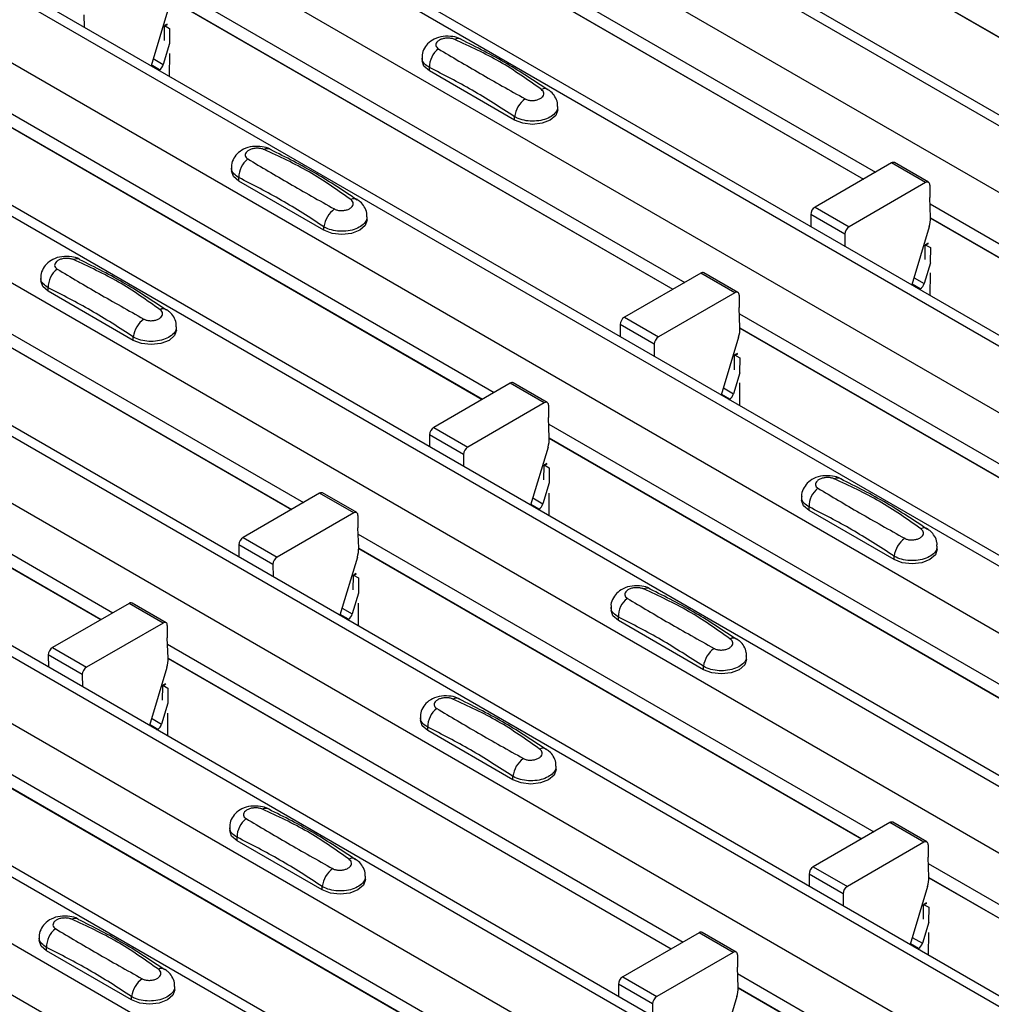
# Model space of a CAD drawing. Units: millimetres. Extents: x -10 to 1788, y 21 to 881.
# Drawn here: x 1489 to 1529, y 518 to 559 of the extents above; entities that cross this region are included whole.
import ezdxf

# ---------------------------------------------------------------- set-up
doc = ezdxf.new("R2010")
doc.units = ezdxf.units.MM
doc.layers.add('ARTICLE NUMBER', color=7, linetype='Continuous')

# ---------------------------------------------------------------- blocks, each defined once
blk = doc.blocks.new('1370166_001_ISO_view')
for p, q in [((279.491, -63.752), (-137.702, 177.088)), ((-138.352, 177.024), (278.841, -63.816)), ((-140.756, 175.636), (276.437, -65.204)), ((-146.271, 172.452), (270.922, -68.388)), ((271.572, -68.324), (-145.621, 172.516)), ((-148.675, 171.064), (268.518, -69.776)), ((-154.191, 167.88), (263.002, -72.96)), ((263.652, -72.896), (-153.541, 167.945)), ((-156.595, 166.492), (260.598, -74.348)), ((-162.11, 163.308), (255.083, -77.532)), ((255.733, -77.468), (-161.46, 163.373)), ((-164.515, 161.92), (252.678, -78.92)), ((-170.03, 158.736), (247.163, -82.104)), ((247.813, -82.04), (-169.38, 158.801)), ((-172.434, 157.349), (244.759, -83.492)), ((-177.95, 154.165), (239.243, -86.676)), ((239.893, -86.612), (-177.3, 154.229)), ((-180.354, 152.777), (236.839, -88.064)), ((231.974, -91.183), (-185.219, 149.657)), ((-185.869, 149.593), (231.324, -91.248)), ((-188.273, 148.205), (228.92, -92.636)), ((205.792, -17.966), (226.697, -30.035)), ((205.792, -17.979), (226.687, -30.041)), ((197.848, -21.958), (219.268, -34.324)), ((197.872, -22.538), (218.778, -34.607)), ((197.872, -22.551), (218.767, -34.613)), ((189.928, -26.53), (211.348, -38.896)), ((189.953, -27.11), (210.858, -39.178)), ((189.953, -27.122), (210.847, -39.185)), ((186.389, -27.793), (186.393, -28.295)), ((189.898, -27.49), (189.174, -29.901)), ((189.847, -28.17), (189.732, -28.233)), ((189.732, -28.243), (189.855, -28.176)), ((189.732, -28.253), (189.862, -28.182)), ((189.727, -28.849), (189.732, -28.253)), ((189.732, -28.233), (189.945, -28.35)), ((189.732, -28.243), (189.732, -28.233)), ((189.732, -28.253), (189.732, -28.243)), ((189.945, -28.35), (189.939, -28.972)), ((189.946, -28.976), (189.685, -29.846)), ((189.936, -29.399), (189.928, -30.336)), ((189.264, -29.603), (189.685, -29.846)), ((200.434, -29.556), (200.434, -29.691)), ((189.522, -30.065), (189.184, -29.87)), ((189.491, -30.083), (189.522, -30.065)), ((200.741, -30.119), (200.741, -29.976)), ((204.277, -32.16), (200.741, -30.119)), ((182.008, -31.102), (203.428, -43.468)), ((182.033, -31.682), (202.939, -43.75)), ((182.033, -31.694), (202.928, -43.757)), ((206.069, -31.732), (206.069, -31.597)), ((204.277, -32.16), (204.277, -32.017)), ((221.477, -34.741), (220.063, -33.925)), ((192.514, -34.128), (192.514, -34.262)), ((219.938, -33.937), (216.759, -35.772)), ((221.352, -34.753), (219.938, -33.937)), ((192.822, -34.691), (192.822, -34.547)), ((196.357, -36.732), (192.822, -34.691)), ((221.352, -34.753), (218.173, -36.588)), ((221.529, -34.857), (221.525, -35.368)), ((221.56, -36.207), (221.525, -35.368)), ((174.089, -35.674), (195.509, -48.039)), ((216.759, -35.772), (218.173, -36.588)), ((221.536, -35.633), (242.956, -47.999)), ((174.113, -36.254), (195.019, -48.322)), ((174.114, -36.266), (195.008, -48.328)), ((198.15, -36.303), (198.15, -36.169)), ((216.582, -36.08), (216.587, -36.582)), ((217.997, -36.896), (216.582, -36.08)), ((221.56, -36.213), (242.466, -48.281)), ((221.561, -36.225), (242.455, -48.288)), ((196.357, -36.732), (196.357, -36.588)), ((221.506, -36.593), (220.782, -39.004)), ((217.997, -36.896), (218.001, -37.398)), ((221.334, -37.952), (221.339, -37.356)), ((221.339, -37.356), (221.47, -37.285)), ((221.339, -37.356), (221.34, -37.346)), ((221.455, -37.273), (221.34, -37.336)), ((221.34, -37.346), (221.463, -37.279)), ((221.34, -37.336), (221.552, -37.453)), ((221.34, -37.346), (221.34, -37.336)), ((221.552, -37.453), (221.547, -38.075)), ((221.554, -38.079), (221.293, -38.949)), ((184.595, -38.7), (184.595, -38.834)), ((212.018, -38.509), (208.84, -40.344)), ((213.432, -39.325), (212.018, -38.509)), ((213.557, -39.313), (212.143, -38.496)), ((220.872, -38.705), (221.293, -38.949)), ((221.543, -38.502), (221.535, -39.439)), ((184.902, -39.263), (184.902, -39.119)), ((221.13, -39.168), (220.791, -38.973)), ((221.098, -39.186), (221.13, -39.168)), ((188.438, -41.304), (184.902, -39.263)), ((213.432, -39.325), (210.254, -41.16)), ((213.609, -39.429), (213.605, -39.94)), ((213.64, -40.779), (213.605, -39.94)), ((166.169, -40.246), (187.589, -52.611)), ((208.84, -40.344), (210.254, -41.16)), ((213.616, -40.205), (235.036, -52.571)), ((166.194, -40.825), (187.099, -52.894)), ((166.194, -40.838), (187.089, -52.9)), ((190.23, -40.875), (190.23, -40.741)), ((208.663, -40.652), (208.667, -41.154)), ((210.077, -41.468), (208.663, -40.652)), ((213.641, -40.785), (234.546, -52.853)), ((213.641, -40.797), (234.536, -52.859)), ((188.438, -41.304), (188.438, -41.16)), ((213.586, -41.165), (212.863, -43.576)), ((210.077, -41.468), (210.081, -41.97)), ((213.415, -42.524), (213.42, -41.927)), ((213.535, -41.845), (213.42, -41.908)), ((213.42, -41.918), (213.543, -41.851)), ((213.42, -41.927), (213.551, -41.857)), ((213.42, -41.908), (213.633, -42.025)), ((213.42, -41.918), (213.42, -41.908)), ((213.42, -41.927), (213.42, -41.918)), ((213.633, -42.025), (213.627, -42.647)), ((213.635, -42.651), (213.373, -43.521)), ((204.099, -43.081), (200.92, -44.916)), ((205.513, -43.897), (204.099, -43.081)), ((205.638, -43.885), (204.224, -43.068)), ((212.952, -43.277), (213.373, -43.521)), ((213.624, -43.074), (213.616, -44.01)), ((213.21, -43.74), (212.872, -43.545)), ((213.179, -43.758), (213.21, -43.74)), ((205.513, -43.897), (202.334, -45.732)), ((205.69, -44.001), (205.685, -44.512)), ((205.721, -45.351), (205.685, -44.512)), ((200.92, -44.916), (202.334, -45.732)), ((205.697, -44.777), (227.116, -57.142)), ((200.743, -45.224), (200.747, -45.725)), ((202.157, -46.04), (200.743, -45.224)), ((205.721, -45.357), (226.627, -57.425)), ((205.721, -45.369), (226.616, -57.431)), ((205.667, -45.737), (204.943, -48.147)), ((202.157, -46.04), (202.162, -46.542)), ((205.495, -47.096), (205.5, -46.499)), ((205.5, -46.499), (205.631, -46.428)), ((205.5, -46.499), (205.501, -46.489)), ((205.616, -46.417), (205.501, -46.479)), ((205.501, -46.489), (205.624, -46.423)), ((205.501, -46.479), (205.713, -46.597)), ((205.501, -46.489), (205.501, -46.479)), ((205.713, -46.597), (205.708, -47.219)), ((205.715, -47.223), (205.454, -48.093)), ((196.179, -47.653), (193, -49.488)), ((197.593, -48.469), (196.179, -47.653)), ((197.718, -48.457), (196.304, -47.64)), ((205.704, -47.646), (205.696, -48.582)), ((216.202, -47.803), (216.202, -47.937)), ((205.291, -48.312), (204.952, -48.116)), ((205.032, -47.849), (205.454, -48.093)), ((216.51, -48.366), (216.51, -48.222)), ((197.593, -48.469), (194.415, -50.304)), ((197.77, -48.573), (197.766, -49.084)), ((205.259, -48.33), (205.291, -48.312)), ((220.046, -50.407), (216.51, -48.366)), ((197.801, -49.923), (197.766, -49.084)), ((197.777, -49.349), (219.197, -61.714)), ((192.824, -49.796), (192.828, -50.297)), ((194.238, -50.612), (192.824, -49.796)), ((193, -49.488), (194.415, -50.304)), ((221.838, -49.978), (221.838, -49.844)), ((197.801, -49.928), (218.707, -61.997)), ((197.802, -49.941), (218.696, -62.003)), ((220.046, -50.407), (220.046, -50.263)), ((194.238, -50.612), (194.242, -51.114)), ((197.747, -50.309), (197.023, -52.719)), ((197.576, -51.668), (197.581, -51.071)), ((197.696, -50.989), (197.581, -51.051)), ((197.581, -51.061), (197.704, -50.995)), ((197.581, -51.071), (197.711, -51)), ((197.581, -51.051), (197.793, -51.169)), ((197.581, -51.061), (197.581, -51.051)), ((197.581, -51.071), (197.581, -51.061)), ((197.793, -51.169), (197.788, -51.79)), ((197.795, -51.795), (197.534, -52.664)), ((188.259, -52.224), (185.081, -54.059)), ((189.674, -53.041), (188.259, -52.224)), ((189.799, -53.028), (188.384, -52.212)), ((197.785, -52.217), (197.777, -53.154)), ((197.371, -52.884), (197.033, -52.688)), ((197.113, -52.421), (197.534, -52.664)), ((208.283, -52.374), (208.283, -52.509)), ((189.674, -53.041), (186.495, -54.876)), ((189.85, -53.145), (189.846, -53.656)), ((197.34, -52.902), (197.371, -52.884)), ((208.59, -52.938), (208.59, -52.794)), ((212.126, -54.979), (208.59, -52.938)), ((189.882, -54.495), (189.846, -53.656)), ((189.857, -53.921), (211.277, -66.286)), ((184.904, -54.368), (184.908, -54.869)), ((186.318, -55.184), (184.904, -54.368)), ((185.081, -54.059), (186.495, -54.876)), ((189.882, -54.5), (210.787, -66.569)), ((189.882, -54.513), (210.777, -66.575)), ((213.918, -54.55), (213.918, -54.415)), ((186.318, -55.184), (186.322, -55.686)), ((189.827, -54.881), (189.104, -57.291)), ((212.126, -54.979), (212.126, -54.835)), ((189.661, -55.633), (189.784, -55.566)), ((189.661, -55.643), (189.792, -55.572)), ((189.776, -55.561), (189.662, -55.623)), ((189.656, -56.24), (189.661, -55.643)), ((189.661, -55.633), (189.662, -55.623)), ((189.661, -55.643), (189.661, -55.633)), ((189.662, -55.623), (189.874, -55.741)), ((189.874, -55.741), (189.869, -56.362)), ((189.876, -56.367), (189.615, -57.236)), ((189.865, -56.789), (189.857, -57.726)), ((189.193, -56.993), (189.615, -57.236)), ((200.363, -56.946), (200.363, -57.081)), ((189.452, -57.456), (189.113, -57.26)), ((189.42, -57.474), (189.452, -57.456)), ((200.671, -57.51), (200.671, -57.366)), ((204.206, -59.551), (200.671, -57.51)), ((181.938, -58.493), (203.358, -70.858)), ((181.962, -59.072), (202.868, -71.141)), ((181.963, -59.085), (202.857, -71.147)), ((205.999, -59.122), (205.999, -58.987)), ((204.206, -59.551), (204.206, -59.407)), ((221.406, -62.131), (219.992, -61.315)), ((192.444, -61.518), (192.444, -61.653)), ((219.867, -61.327), (216.688, -63.162)), ((221.281, -62.144), (219.867, -61.327)), ((192.751, -62.082), (192.751, -61.938)), ((196.287, -64.123), (192.751, -62.082)), ((221.281, -62.144), (218.103, -63.979)), ((221.458, -62.248), (221.454, -62.759)), ((221.489, -63.598), (221.454, -62.759)), ((174.018, -63.065), (195.438, -75.43)), ((216.688, -63.162), (218.103, -63.979)), ((221.465, -63.024), (242.885, -75.389)), ((198.079, -63.694), (198.079, -63.559)), ((216.512, -63.47), (216.516, -63.972)), ((217.926, -64.287), (216.512, -63.47)), ((221.489, -63.603), (242.395, -75.672)), ((221.49, -63.616), (242.384, -75.678)), ((196.287, -64.123), (196.287, -63.979)), ((221.435, -63.984), (220.711, -66.394)), ((217.926, -64.287), (217.93, -64.789)), ((221.264, -65.343), (221.269, -64.746)), ((221.384, -64.664), (221.269, -64.726)), ((221.269, -64.736), (221.392, -64.669)), ((221.269, -64.746), (221.399, -64.675)), ((221.269, -64.726), (221.481, -64.844)), ((221.269, -64.736), (221.269, -64.726)), ((221.269, -64.746), (221.269, -64.736)), ((221.481, -64.844), (221.476, -65.465)), ((221.483, -65.469), (221.222, -66.339)), ((184.524, -66.09), (184.524, -66.225)), ((211.947, -65.899), (208.769, -67.734)), ((213.362, -66.716), (211.947, -65.899)), ((213.487, -66.703), (212.072, -65.887)), ((220.801, -66.096), (221.222, -66.339)), ((221.473, -65.892), (221.465, -66.829)), ((184.832, -66.653), (184.832, -66.51)), ((221.059, -66.559), (220.721, -66.363)), ((221.028, -66.577), (221.059, -66.559)), ((188.367, -68.694), (184.832, -66.653)), ((213.362, -66.716), (210.183, -68.551)), ((213.538, -66.82), (213.534, -67.33)), ((213.57, -68.17), (213.534, -67.33)), ((208.769, -67.734), (210.183, -68.551)), ((213.545, -67.596), (234.965, -79.961)), ((190.16, -68.266), (190.16, -68.131)), ((208.592, -68.042), (208.596, -68.544)), ((210.006, -68.859), (208.592, -68.042)), ((213.57, -68.175), (234.476, -80.244)), ((213.57, -68.188), (234.465, -80.25)), ((188.367, -68.694), (188.367, -68.551)), ((213.515, -68.555), (212.792, -70.966)), ((210.006, -68.859), (210.01, -69.36))]:
    blk.add_line(p, q)
at = {"flags": 128}
for points in [[(200.741, -30.119), (200.514, -29.923), (200.434, -29.691)], [(206.069, -31.732), (205.99, -31.964), (205.762, -32.16), (205.421, -32.292), (205.019, -32.338), (204.618, -32.292), (204.277, -32.16)], [(192.822, -34.691), (192.594, -34.494), (192.514, -34.262)], [(198.15, -36.303), (198.07, -36.535), (197.842, -36.732), (197.502, -36.864), (197.1, -36.91), (196.698, -36.864), (196.357, -36.732)], [(184.902, -39.263), (184.675, -39.066), (184.595, -38.834)], [(190.23, -40.875), (190.15, -41.107), (189.923, -41.304), (189.582, -41.435), (189.18, -41.482), (188.778, -41.435), (188.438, -41.304)], [(216.51, -48.366), (216.282, -48.169), (216.202, -47.937)], [(221.838, -49.978), (221.758, -50.21), (221.53, -50.407), (221.19, -50.538), (220.788, -50.584), (220.386, -50.538), (220.046, -50.407)], [(208.59, -52.938), (208.363, -52.741), (208.283, -52.509)], [(213.918, -54.55), (213.838, -54.782), (213.611, -54.979), (213.27, -55.11), (212.868, -55.156), (212.467, -55.11), (212.126, -54.979)], [(200.671, -57.51), (200.443, -57.313), (200.363, -57.081)], [(205.999, -59.122), (205.919, -59.354), (205.691, -59.551), (205.351, -59.682), (204.949, -59.728), (204.547, -59.682), (204.206, -59.551)], [(192.751, -62.082), (192.524, -61.885), (192.444, -61.653)], [(198.079, -63.694), (197.999, -63.926), (197.772, -64.123), (197.431, -64.254), (197.029, -64.3), (196.627, -64.254), (196.287, -64.123)], [(184.832, -66.653), (184.604, -66.457), (184.524, -66.225)], [(190.16, -68.266), (190.08, -68.498), (189.852, -68.694), (189.511, -68.826), (189.11, -68.872), (188.708, -68.826), (188.367, -68.694)]]:
    blk.add_lwpolyline(points, dxfattribs=at)
for centre, radius, start, end in [((201.929, -29.082), 0.308, 64.7162, 116.8746), ((201.699, -29.955), 0.958, 127.7065, 181.2007), ((189.311, -29.738), 0.39, 302.8432, 343.9062), ((205.528, -31.118), 0.269, 58.0985, 120.7288), ((205.348, -32.15), 1.079, 125.9626, 172.9), ((194.009, -33.654), 0.308, 64.7162, 116.8746), ((193.78, -34.527), 0.958, 127.7065, 181.2007), ((220.011, -34.039), 0.126, 65.6594, 125.651), ((221.421, -34.838), 0.109, 349.9747, 129.0695), ((197.608, -35.69), 0.269, 58.0985, 120.7288), ((197.429, -36.722), 1.079, 125.9626, 172.9), ((216.966, -36.095), 0.384, 122.5782, 177.7368), ((220.375, -36.237), 1.185, 342.5436, 1.4643), ((218.38, -36.912), 0.384, 122.5782, 177.7368), ((186.089, -38.226), 0.308, 64.7162, 116.8746), ((185.86, -39.099), 0.958, 127.7065, 181.2007), ((212.091, -38.611), 0.126, 65.6594, 125.651), ((220.919, -38.841), 0.39, 302.8432, 343.9062), ((213.501, -39.41), 0.109, 349.9747, 129.0695), ((189.689, -40.261), 0.269, 58.0985, 120.7288), ((189.509, -41.294), 1.079, 125.9626, 172.9), ((209.046, -40.667), 0.384, 122.5782, 177.7368), ((212.455, -40.809), 1.185, 342.5436, 1.4643), ((210.46, -41.483), 0.384, 122.5782, 177.7368), ((204.172, -43.183), 0.126, 65.6594, 125.651), ((212.999, -43.413), 0.39, 302.8432, 343.9062), ((205.582, -43.982), 0.109, 349.9747, 129.0695), ((201.127, -45.239), 0.384, 122.5782, 177.7368), ((204.536, -45.381), 1.185, 342.5436, 1.4643), ((202.541, -46.055), 0.384, 122.5782, 177.7368), ((217.697, -47.329), 0.308, 64.7162, 116.8746), ((196.252, -47.755), 0.126, 65.6594, 125.651), ((217.468, -48.202), 0.958, 127.7065, 181.2007), ((205.08, -47.985), 0.39, 302.8432, 343.9062), ((197.662, -48.554), 0.109, 349.9747, 129.0695), ((221.296, -49.364), 0.269, 58.0985, 120.7288), ((193.207, -49.811), 0.384, 122.5782, 177.7368), ((221.117, -50.397), 1.079, 125.9626, 172.9), ((196.616, -49.953), 1.185, 342.5436, 1.4643), ((194.621, -50.627), 0.384, 122.5782, 177.7368), ((209.777, -51.901), 0.308, 64.7162, 116.8746), ((188.333, -52.327), 0.126, 65.6594, 125.651), ((209.548, -52.774), 0.958, 127.7065, 181.2007), ((197.16, -52.556), 0.39, 302.8432, 343.9062), ((189.743, -53.126), 0.109, 349.9747, 129.0695), ((213.377, -53.936), 0.269, 58.0985, 120.7288), ((185.287, -54.383), 0.384, 122.5782, 177.7368), ((213.197, -54.969), 1.079, 125.9626, 172.9), ((188.697, -54.525), 1.185, 342.5436, 1.4643), ((186.702, -55.199), 0.384, 122.5782, 177.7368), ((201.858, -56.473), 0.308, 64.7162, 116.8746), ((201.629, -57.346), 0.958, 127.7065, 181.2007), ((189.24, -57.128), 0.39, 302.8432, 343.9062), ((205.457, -58.508), 0.269, 58.0985, 120.7288), ((205.277, -59.54), 1.079, 125.9626, 172.9), ((193.938, -61.045), 0.308, 64.7162, 116.8746), ((193.709, -61.918), 0.958, 127.7065, 181.2007), ((219.94, -61.429), 0.126, 65.6594, 125.651), ((221.35, -62.229), 0.109, 349.9747, 129.0695), ((197.537, -63.08), 0.269, 58.0985, 120.7288), ((197.358, -64.112), 1.079, 125.9626, 172.9), ((216.895, -63.486), 0.384, 122.5782, 177.7368), ((220.304, -63.628), 1.185, 342.5436, 1.4643), ((218.309, -64.302), 0.384, 122.5782, 177.7368), ((186.019, -65.617), 0.308, 64.7162, 116.8746), ((185.789, -66.49), 0.958, 127.7065, 181.2007), ((212.021, -66.001), 0.126, 65.6594, 125.651), ((220.848, -66.231), 0.39, 302.8432, 343.9062), ((213.431, -66.801), 0.109, 349.9747, 129.0695), ((189.618, -67.652), 0.269, 58.0985, 120.7288), ((189.438, -68.684), 1.079, 125.9626, 172.9), ((208.975, -68.058), 0.384, 122.5782, 177.7368), ((212.385, -68.2), 1.185, 342.5436, 1.4643), ((210.39, -68.874), 0.384, 122.5782, 177.7368)]:
    blk.add_arc(centre, radius, start, end)
for points, knots in [([(202.053, -28.806), (202.043, -28.799), (201.948, -28.732), (201.692, -28.681), (201.312, -28.664), (200.943, -28.772), (200.659, -28.971), (200.492, -29.229), (200.418, -29.44), (200.438, -29.547), (200.44, -29.559)], [0, 0, 0, 0, 0.017578, 0.169703, 0.357066, 0.540989, 0.700936, 0.844184, 0.98326, 1, 1, 1, 1]), ([(201.789, -28.807), (201.778, -28.803), (201.73, -28.783), (201.626, -28.759), (201.478, -28.75), (201.326, -28.769), (201.189, -28.814), (201.083, -28.882), (201.018, -28.966), (201.002, -29.054), (201.031, -29.137), (201.086, -29.178), (201.113, -29.198)], [0, 0, 0, 0, 0.032112, 0.133594, 0.239684, 0.349692, 0.462127, 0.575173, 0.686937, 0.79559, 0.90006, 1, 1, 1, 1]), ([(205.39, -30.886), (204.825, -30.485), (203.699, -29.686), (202.425, -29.1), (201.789, -28.807)], [0, 0, 0, 0, 0.5014041, 1, 1, 1, 1]), ([(205.658, -30.906), (205.093, -30.53), (203.896, -29.732), (202.692, -29.13), (202.056, -28.812)], [0, 0, 0, 0, 0.471228, 1, 1, 1, 1]), ([(201.113, -29.198), (201.678, -29.535), (202.804, -30.207), (204.079, -30.921), (204.714, -31.276)], [0, 0, 0, 0, 0.501402, 1, 1, 1, 1]), ([(200.741, -29.976), (200.668, -29.925), (200.521, -29.824), (200.429, -29.669), (200.444, -29.58), (200.447, -29.557)], [0, 0, 0, 0, 0.4293525, 0.8591349, 1, 1, 1, 1]), ([(204.277, -32.017), (203.689, -31.638), (202.511, -30.877), (201.332, -30.277), (200.741, -29.976)], [0, 0, 0, 0, 0.4986, 1, 1, 1, 1]), ([(204.714, -31.276), (204.726, -31.282), (204.773, -31.308), (204.877, -31.338), (205.026, -31.349), (205.178, -31.329), (205.314, -31.283), (205.421, -31.215), (205.485, -31.133), (205.502, -31.045), (205.473, -30.959), (205.417, -30.91), (205.39, -30.886)], [0, 0, 0, 0, 0.032112, 0.133595, 0.239686, 0.349694, 0.462129, 0.575174, 0.686936, 0.79559, 0.90006, 1, 1, 1, 1]), ([(206.056, -31.597), (206.058, -31.546), (206.065, -31.401), (205.965, -31.183), (205.822, -30.993), (205.7, -30.918), (205.654, -30.89)], [0, 0, 0, 0, 0.175864, 0.501829, 0.812652, 1, 1, 1, 1]), ([(206.056, -31.597), (206.056, -31.642), (206.057, -31.756), (205.923, -31.926), (205.687, -32.081), (205.371, -32.181), (205.017, -32.215), (204.664, -32.178), (204.418, -32.097), (204.305, -32.032), (204.277, -32.017)], [0, 0, 0, 0, 0.094972, 0.238049, 0.381209, 0.524372, 0.667537, 0.810643, 0.953492, 1, 1, 1, 1]), ([(194.133, -33.378), (194.124, -33.371), (194.028, -33.304), (193.773, -33.253), (193.392, -33.236), (193.024, -33.344), (192.74, -33.543), (192.573, -33.801), (192.499, -34.012), (192.519, -34.119), (192.521, -34.131)], [0, 0, 0, 0, 0.017578, 0.169703, 0.357066, 0.540989, 0.700936, 0.844184, 0.98326, 1, 1, 1, 1]), ([(193.87, -33.379), (193.858, -33.375), (193.81, -33.355), (193.707, -33.331), (193.558, -33.322), (193.406, -33.341), (193.269, -33.386), (193.163, -33.454), (193.098, -33.538), (193.082, -33.625), (193.111, -33.709), (193.167, -33.749), (193.194, -33.769)], [0, 0, 0, 0, 0.032112, 0.133594, 0.239684, 0.349692, 0.462127, 0.575173, 0.686937, 0.79559, 0.90006, 1, 1, 1, 1]), ([(197.471, -35.458), (196.906, -35.057), (195.78, -34.258), (194.505, -33.672), (193.87, -33.379)], [0, 0, 0, 0, 0.5014041, 1, 1, 1, 1]), ([(197.738, -35.477), (197.174, -35.102), (195.976, -34.304), (194.773, -33.702), (194.137, -33.384)], [0, 0, 0, 0, 0.471228, 1, 1, 1, 1]), ([(193.194, -33.769), (193.758, -34.107), (194.885, -34.779), (196.159, -35.492), (196.795, -35.848)], [0, 0, 0, 0, 0.501402, 1, 1, 1, 1]), ([(192.822, -34.547), (192.748, -34.497), (192.601, -34.396), (192.51, -34.241), (192.524, -34.151), (192.527, -34.129)], [0, 0, 0, 0, 0.4293525, 0.8591349, 1, 1, 1, 1]), ([(196.357, -36.588), (195.77, -36.209), (194.591, -35.449), (193.413, -34.849), (192.822, -34.547)], [0, 0, 0, 0, 0.4986, 1, 1, 1, 1]), ([(196.795, -35.848), (196.806, -35.854), (196.854, -35.88), (196.958, -35.91), (197.106, -35.92), (197.258, -35.901), (197.395, -35.855), (197.501, -35.787), (197.566, -35.705), (197.582, -35.617), (197.553, -35.531), (197.498, -35.482), (197.471, -35.458)], [0, 0, 0, 0, 0.032112, 0.133595, 0.239686, 0.349694, 0.462129, 0.575174, 0.686936, 0.79559, 0.90006, 1, 1, 1, 1]), ([(198.136, -36.169), (198.139, -36.118), (198.146, -35.973), (198.045, -35.754), (197.902, -35.565), (197.78, -35.49), (197.735, -35.461)], [0, 0, 0, 0, 0.175864, 0.501829, 0.812652, 1, 1, 1, 1]), ([(198.137, -36.169), (198.137, -36.214), (198.137, -36.328), (198.003, -36.498), (197.767, -36.652), (197.451, -36.753), (197.097, -36.787), (196.744, -36.75), (196.499, -36.669), (196.385, -36.604), (196.357, -36.588)], [0, 0, 0, 0, 0.094972, 0.238049, 0.381209, 0.524372, 0.667537, 0.810643, 0.953492, 1, 1, 1, 1]), ([(186.214, -37.95), (186.204, -37.943), (186.109, -37.876), (185.853, -37.825), (185.472, -37.808), (185.104, -37.916), (184.82, -38.114), (184.653, -38.373), (184.579, -38.584), (184.599, -38.691), (184.601, -38.703)], [0, 0, 0, 0, 0.017578, 0.169703, 0.357066, 0.540989, 0.700936, 0.844184, 0.98326, 1, 1, 1, 1]), ([(185.95, -37.951), (185.939, -37.946), (185.891, -37.927), (185.787, -37.902), (185.638, -37.894), (185.487, -37.913), (185.35, -37.958), (185.243, -38.026), (185.179, -38.11), (185.163, -38.197), (185.191, -38.28), (185.247, -38.321), (185.274, -38.341)], [0, 0, 0, 0, 0.032112, 0.133594, 0.239684, 0.349692, 0.462127, 0.575173, 0.686937, 0.79559, 0.90006, 1, 1, 1, 1]), ([(189.551, -40.03), (188.986, -39.629), (187.86, -38.83), (186.585, -38.244), (185.95, -37.951)], [0, 0, 0, 0, 0.501404, 1, 1, 1, 1]), ([(189.818, -40.049), (189.254, -39.674), (188.056, -38.876), (186.853, -38.274), (186.217, -37.956)], [0, 0, 0, 0, 0.471228, 1, 1, 1, 1]), ([(185.274, -38.341), (185.839, -38.678), (186.965, -39.351), (188.24, -40.064), (188.875, -40.42)], [0, 0, 0, 0, 0.5014018, 1, 1, 1, 1]), ([(184.902, -39.119), (184.829, -39.069), (184.682, -38.968), (184.59, -38.813), (184.604, -38.723), (184.608, -38.701)], [0, 0, 0, 0, 0.429353, 0.859135, 1, 1, 1, 1]), ([(188.438, -41.16), (187.85, -40.781), (186.672, -40.021), (185.493, -39.42), (184.902, -39.119)], [0, 0, 0, 0, 0.4986, 1, 1, 1, 1]), ([(188.875, -40.42), (188.887, -40.426), (188.934, -40.452), (189.038, -40.482), (189.187, -40.492), (189.338, -40.473), (189.475, -40.427), (189.582, -40.359), (189.646, -40.276), (189.662, -40.189), (189.634, -40.103), (189.578, -40.054), (189.551, -40.03)], [0, 0, 0, 0, 0.032112, 0.133595, 0.239686, 0.349694, 0.462129, 0.575174, 0.686936, 0.79559, 0.90006, 1, 1, 1, 1]), ([(190.217, -40.74), (190.219, -40.69), (190.226, -40.545), (190.126, -40.326), (189.983, -40.137), (189.861, -40.062), (189.815, -40.033)], [0, 0, 0, 0, 0.175864, 0.501829, 0.812652, 1, 1, 1, 1]), ([(190.217, -40.74), (190.217, -40.786), (190.218, -40.9), (190.083, -41.07), (189.847, -41.224), (189.532, -41.325), (189.178, -41.359), (188.825, -41.321), (188.579, -41.241), (188.466, -41.176), (188.438, -41.16)], [0, 0, 0, 0, 0.094972, 0.2380494, 0.3812091, 0.5243725, 0.6675369, 0.8106431, 0.9534917, 1, 1, 1, 1]), ([(217.822, -47.053), (217.812, -47.046), (217.716, -46.979), (217.461, -46.928), (217.08, -46.911), (216.712, -47.019), (216.428, -47.217), (216.261, -47.476), (216.187, -47.687), (216.207, -47.794), (216.209, -47.806)], [0, 0, 0, 0, 0.017578, 0.169703, 0.357066, 0.540989, 0.700936, 0.844184, 0.98326, 1, 1, 1, 1]), ([(217.558, -47.054), (217.546, -47.049), (217.498, -47.03), (217.395, -47.005), (217.246, -46.997), (217.094, -47.016), (216.958, -47.061), (216.851, -47.129), (216.786, -47.213), (216.77, -47.3), (216.799, -47.383), (216.855, -47.424), (216.882, -47.444)], [0, 0, 0, 0, 0.032112, 0.133594, 0.239684, 0.349692, 0.462127, 0.575173, 0.686937, 0.79559, 0.90006, 1, 1, 1, 1]), ([(221.159, -49.133), (220.594, -48.732), (219.468, -47.933), (218.193, -47.347), (217.558, -47.054)], [0, 0, 0, 0, 0.501404, 1, 1, 1, 1]), ([(221.426, -49.152), (220.862, -48.777), (219.664, -47.979), (218.461, -47.377), (217.825, -47.059)], [0, 0, 0, 0, 0.471228, 1, 1, 1, 1]), ([(216.51, -48.222), (216.437, -48.172), (216.289, -48.071), (216.198, -47.916), (216.212, -47.826), (216.216, -47.804)], [0, 0, 0, 0, 0.429353, 0.859135, 1, 1, 1, 1]), ([(216.882, -47.444), (217.446, -47.781), (218.573, -48.454), (219.847, -49.167), (220.483, -49.523)], [0, 0, 0, 0, 0.501402, 1, 1, 1, 1]), ([(220.046, -50.263), (219.458, -49.884), (218.279, -49.124), (217.101, -48.523), (216.51, -48.222)], [0, 0, 0, 0, 0.4986, 1, 1, 1, 1]), ([(220.483, -49.523), (220.494, -49.529), (220.542, -49.555), (220.646, -49.585), (220.794, -49.595), (220.946, -49.576), (221.083, -49.53), (221.189, -49.462), (221.254, -49.379), (221.27, -49.292), (221.241, -49.206), (221.186, -49.157), (221.159, -49.133)], [0, 0, 0, 0, 0.032112, 0.133595, 0.239686, 0.349694, 0.462129, 0.575174, 0.686936, 0.79559, 0.90006, 1, 1, 1, 1]), ([(221.824, -49.843), (221.827, -49.793), (221.834, -49.648), (221.734, -49.429), (221.59, -49.24), (221.469, -49.165), (221.423, -49.136)], [0, 0, 0, 0, 0.175864, 0.501829, 0.812652, 1, 1, 1, 1]), ([(221.825, -49.843), (221.825, -49.889), (221.825, -50.003), (221.691, -50.173), (221.455, -50.327), (221.139, -50.428), (220.785, -50.462), (220.432, -50.424), (220.187, -50.344), (220.073, -50.279), (220.046, -50.263)], [0, 0, 0, 0, 0.094972, 0.238049, 0.381209, 0.524372, 0.667537, 0.810643, 0.953492, 1, 1, 1, 1]), ([(209.902, -51.625), (209.892, -51.618), (209.797, -51.551), (209.541, -51.5), (209.161, -51.483), (208.792, -51.591), (208.508, -51.789), (208.341, -52.048), (208.267, -52.259), (208.287, -52.366), (208.289, -52.378)], [0, 0, 0, 0, 0.0175777, 0.1697032, 0.3570659, 0.5409886, 0.7009364, 0.8441842, 0.9832604, 1, 1, 1, 1]), ([(209.638, -51.626), (209.627, -51.621), (209.579, -51.602), (209.475, -51.577), (209.326, -51.569), (209.175, -51.587), (209.038, -51.633), (208.931, -51.701), (208.867, -51.784), (208.851, -51.872), (208.88, -51.955), (208.935, -51.996), (208.962, -52.016)], [0, 0, 0, 0, 0.032112, 0.133594, 0.239684, 0.349692, 0.462127, 0.575173, 0.686937, 0.79559, 0.90006, 1, 1, 1, 1]), ([(213.239, -53.705), (212.674, -53.304), (211.548, -52.505), (210.274, -51.918), (209.638, -51.626)], [0, 0, 0, 0, 0.501404, 1, 1, 1, 1]), ([(213.506, -53.724), (212.942, -53.348), (211.744, -52.551), (210.541, -51.949), (209.905, -51.631)], [0, 0, 0, 0, 0.471228, 1, 1, 1, 1]), ([(208.962, -52.016), (209.527, -52.353), (210.653, -53.026), (211.928, -53.739), (212.563, -54.095)], [0, 0, 0, 0, 0.5014018, 1, 1, 1, 1]), ([(208.59, -52.794), (208.517, -52.744), (208.37, -52.643), (208.278, -52.488), (208.292, -52.398), (208.296, -52.376)], [0, 0, 0, 0, 0.429353, 0.859135, 1, 1, 1, 1]), ([(212.126, -54.835), (211.538, -54.456), (210.36, -53.696), (209.181, -53.095), (208.59, -52.794)], [0, 0, 0, 0, 0.4986, 1, 1, 1, 1]), ([(212.563, -54.095), (212.575, -54.101), (212.622, -54.127), (212.726, -54.157), (212.875, -54.167), (213.026, -54.148), (213.163, -54.102), (213.27, -54.034), (213.334, -53.951), (213.35, -53.864), (213.322, -53.778), (213.266, -53.729), (213.239, -53.705)], [0, 0, 0, 0, 0.0321121, 0.1335948, 0.2396857, 0.349694, 0.4621287, 0.5751735, 0.6869362, 0.7955898, 0.9000596, 1, 1, 1, 1]), ([(213.905, -54.415), (213.907, -54.365), (213.914, -54.22), (213.814, -54.001), (213.671, -53.812), (213.549, -53.737), (213.503, -53.708)], [0, 0, 0, 0, 0.175864, 0.501829, 0.812652, 1, 1, 1, 1]), ([(213.905, -54.415), (213.905, -54.461), (213.906, -54.575), (213.771, -54.745), (213.536, -54.899), (213.22, -54.999), (212.866, -55.034), (212.513, -54.996), (212.267, -54.916), (212.154, -54.851), (212.126, -54.835)], [0, 0, 0, 0, 0.094972, 0.238049, 0.381209, 0.524372, 0.667537, 0.810643, 0.953492, 1, 1, 1, 1]), ([(201.982, -56.197), (201.972, -56.19), (201.877, -56.123), (201.621, -56.072), (201.241, -56.055), (200.872, -56.163), (200.589, -56.361), (200.421, -56.62), (200.348, -56.83), (200.368, -56.938), (200.37, -56.949)], [0, 0, 0, 0, 0.0175777, 0.1697032, 0.3570659, 0.5409886, 0.7009364, 0.8441842, 0.9832604, 1, 1, 1, 1]), ([(201.718, -56.198), (201.707, -56.193), (201.659, -56.173), (201.555, -56.149), (201.407, -56.141), (201.255, -56.159), (201.118, -56.205), (201.012, -56.273), (200.947, -56.356), (200.931, -56.444), (200.96, -56.527), (201.015, -56.568), (201.043, -56.588)], [0, 0, 0, 0, 0.032112, 0.133594, 0.239684, 0.349692, 0.462127, 0.575173, 0.686937, 0.79559, 0.90006, 1, 1, 1, 1]), ([(205.319, -58.277), (204.755, -57.876), (203.629, -57.077), (202.354, -56.49), (201.718, -56.198)], [0, 0, 0, 0, 0.501404, 1, 1, 1, 1]), ([(205.587, -58.296), (205.022, -57.92), (203.825, -57.123), (202.622, -56.521), (201.985, -56.202)], [0, 0, 0, 0, 0.471228, 1, 1, 1, 1]), ([(201.043, -56.588), (201.607, -56.925), (202.733, -57.597), (204.008, -58.311), (204.644, -58.667)], [0, 0, 0, 0, 0.5014018, 1, 1, 1, 1]), ([(200.671, -57.366), (200.597, -57.316), (200.45, -57.215), (200.359, -57.06), (200.373, -56.97), (200.376, -56.948)], [0, 0, 0, 0, 0.429353, 0.859135, 1, 1, 1, 1]), ([(204.206, -59.407), (203.619, -59.028), (202.44, -58.268), (201.262, -57.667), (200.671, -57.366)], [0, 0, 0, 0, 0.4986, 1, 1, 1, 1]), ([(204.644, -58.667), (204.655, -58.673), (204.703, -58.699), (204.807, -58.729), (204.955, -58.739), (205.107, -58.72), (205.244, -58.673), (205.35, -58.605), (205.415, -58.523), (205.431, -58.436), (205.402, -58.35), (205.347, -58.301), (205.319, -58.277)], [0, 0, 0, 0, 0.0321121, 0.1335948, 0.2396857, 0.349694, 0.4621287, 0.5751735, 0.6869362, 0.7955898, 0.9000596, 1, 1, 1, 1]), ([(205.985, -58.987), (205.988, -58.936), (205.995, -58.792), (205.894, -58.573), (205.751, -58.384), (205.629, -58.308), (205.584, -58.28)], [0, 0, 0, 0, 0.175864, 0.501829, 0.812652, 1, 1, 1, 1]), ([(205.986, -58.987), (205.986, -59.033), (205.986, -59.147), (205.852, -59.316), (205.616, -59.471), (205.3, -59.571), (204.946, -59.606), (204.593, -59.568), (204.348, -59.487), (204.234, -59.423), (204.206, -59.407)], [0, 0, 0, 0, 0.094972, 0.238049, 0.381209, 0.524372, 0.667537, 0.810643, 0.953492, 1, 1, 1, 1]), ([(194.063, -60.769), (194.053, -60.762), (193.957, -60.695), (193.702, -60.644), (193.321, -60.627), (192.953, -60.735), (192.669, -60.933), (192.502, -61.191), (192.428, -61.402), (192.448, -61.51), (192.45, -61.521)], [0, 0, 0, 0, 0.0175777, 0.1697032, 0.3570659, 0.5409886, 0.7009364, 0.8441842, 0.9832604, 1, 1, 1, 1]), ([(193.799, -60.77), (193.787, -60.765), (193.74, -60.745), (193.636, -60.721), (193.487, -60.713), (193.336, -60.731), (193.199, -60.777), (193.092, -60.845), (193.028, -60.928), (193.012, -61.016), (193.04, -61.099), (193.096, -61.14), (193.123, -61.16)], [0, 0, 0, 0, 0.032112, 0.133594, 0.239684, 0.349692, 0.462127, 0.575173, 0.686937, 0.79559, 0.90006, 1, 1, 1, 1]), ([(197.4, -62.849), (196.835, -62.448), (195.709, -61.649), (194.434, -61.062), (193.799, -60.77)], [0, 0, 0, 0, 0.501404, 1, 1, 1, 1]), ([(197.667, -62.868), (197.103, -62.492), (195.905, -61.695), (194.702, -61.093), (194.066, -60.774)], [0, 0, 0, 0, 0.471228, 1, 1, 1, 1]), ([(193.123, -61.16), (193.688, -61.497), (194.814, -62.169), (196.088, -62.883), (196.724, -63.239)], [0, 0, 0, 0, 0.5014018, 1, 1, 1, 1]), ([(192.751, -61.938), (192.678, -61.887), (192.531, -61.786), (192.439, -61.631), (192.453, -61.542), (192.457, -61.52)], [0, 0, 0, 0, 0.429353, 0.859135, 1, 1, 1, 1]), ([(196.287, -63.979), (195.699, -63.6), (194.521, -62.84), (193.342, -62.239), (192.751, -61.938)], [0, 0, 0, 0, 0.4986, 1, 1, 1, 1]), ([(196.724, -63.239), (196.735, -63.245), (196.783, -63.271), (196.887, -63.301), (197.036, -63.311), (197.187, -63.292), (197.324, -63.245), (197.431, -63.177), (197.495, -63.095), (197.511, -63.007), (197.482, -62.921), (197.427, -62.872), (197.4, -62.849)], [0, 0, 0, 0, 0.0321121, 0.1335948, 0.2396857, 0.349694, 0.4621287, 0.5751735, 0.6869362, 0.7955898, 0.9000596, 1, 1, 1, 1]), ([(198.066, -63.559), (198.068, -63.508), (198.075, -63.363), (197.975, -63.145), (197.832, -62.956), (197.71, -62.88), (197.664, -62.852)], [0, 0, 0, 0, 0.175864, 0.501829, 0.812652, 1, 1, 1, 1]), ([(198.066, -63.559), (198.066, -63.605), (198.066, -63.719), (197.932, -63.888), (197.696, -64.043), (197.381, -64.143), (197.026, -64.177), (196.673, -64.14), (196.428, -64.059), (196.315, -63.995), (196.287, -63.979)], [0, 0, 0, 0, 0.094972, 0.238049, 0.381209, 0.524372, 0.667537, 0.810643, 0.953492, 1, 1, 1, 1]), ([(186.143, -65.34), (186.133, -65.334), (186.038, -65.267), (185.782, -65.216), (185.402, -65.199), (185.033, -65.307), (184.749, -65.505), (184.582, -65.763), (184.509, -65.974), (184.528, -66.082), (184.53, -66.093)], [0, 0, 0, 0, 0.0175777, 0.1697032, 0.3570659, 0.5409886, 0.7009364, 0.8441842, 0.9832604, 1, 1, 1, 1]), ([(185.879, -65.342), (185.868, -65.337), (185.82, -65.317), (185.716, -65.293), (185.568, -65.285), (185.416, -65.303), (185.279, -65.348), (185.173, -65.417), (185.108, -65.5), (185.092, -65.588), (185.121, -65.671), (185.176, -65.712), (185.203, -65.732)], [0, 0, 0, 0, 0.032112, 0.133594, 0.239684, 0.349692, 0.462127, 0.575173, 0.686937, 0.79559, 0.90006, 1, 1, 1, 1]), ([(189.48, -67.42), (188.916, -67.02), (187.789, -66.221), (186.515, -65.634), (185.879, -65.342)], [0, 0, 0, 0, 0.501404, 1, 1, 1, 1]), ([(189.748, -67.44), (189.183, -67.064), (187.986, -66.267), (186.782, -65.665), (186.146, -65.346)], [0, 0, 0, 0, 0.471228, 1, 1, 1, 1]), ([(185.203, -65.732), (185.768, -66.069), (186.894, -66.741), (188.169, -67.455), (188.804, -67.811)], [0, 0, 0, 0, 0.5014018, 1, 1, 1, 1]), ([(184.832, -66.51), (184.758, -66.459), (184.611, -66.358), (184.52, -66.203), (184.534, -66.114), (184.537, -66.092)], [0, 0, 0, 0, 0.429353, 0.859135, 1, 1, 1, 1]), ([(188.367, -68.551), (187.78, -68.172), (186.601, -67.412), (185.423, -66.811), (184.832, -66.51)], [0, 0, 0, 0, 0.4986, 1, 1, 1, 1]), ([(188.804, -67.811), (188.816, -67.817), (188.864, -67.843), (188.967, -67.873), (189.116, -67.883), (189.268, -67.863), (189.404, -67.817), (189.511, -67.749), (189.576, -67.667), (189.592, -67.579), (189.563, -67.493), (189.507, -67.444), (189.48, -67.42)], [0, 0, 0, 0, 0.0321121, 0.1335948, 0.2396857, 0.349694, 0.4621287, 0.5751735, 0.6869362, 0.7955898, 0.9000596, 1, 1, 1, 1]), ([(190.146, -68.131), (190.148, -68.08), (190.156, -67.935), (190.055, -67.717), (189.912, -67.528), (189.79, -67.452), (189.744, -67.424)], [0, 0, 0, 0, 0.175864, 0.501829, 0.812652, 1, 1, 1, 1]), ([(190.146, -68.131), (190.146, -68.176), (190.147, -68.291), (190.013, -68.46), (189.777, -68.615), (189.461, -68.715), (189.107, -68.749), (188.754, -68.712), (188.509, -68.631), (188.395, -68.567), (188.367, -68.551)], [0, 0, 0, 0, 0.094972, 0.238049, 0.381209, 0.524372, 0.667537, 0.810643, 0.953492, 1, 1, 1, 1])]:
    blk.add_open_spline(points, degree=3, knots=knots)

msp = doc.modelspace()

# ---------------------------------------------------------------- block references
at = {"layer": 'ARTICLE NUMBER'}
msp.add_blockref('1370166_001_ISO_view', (1305.381, 587.345), dxfattribs=at)

doc.saveas('drawing.dxf')
